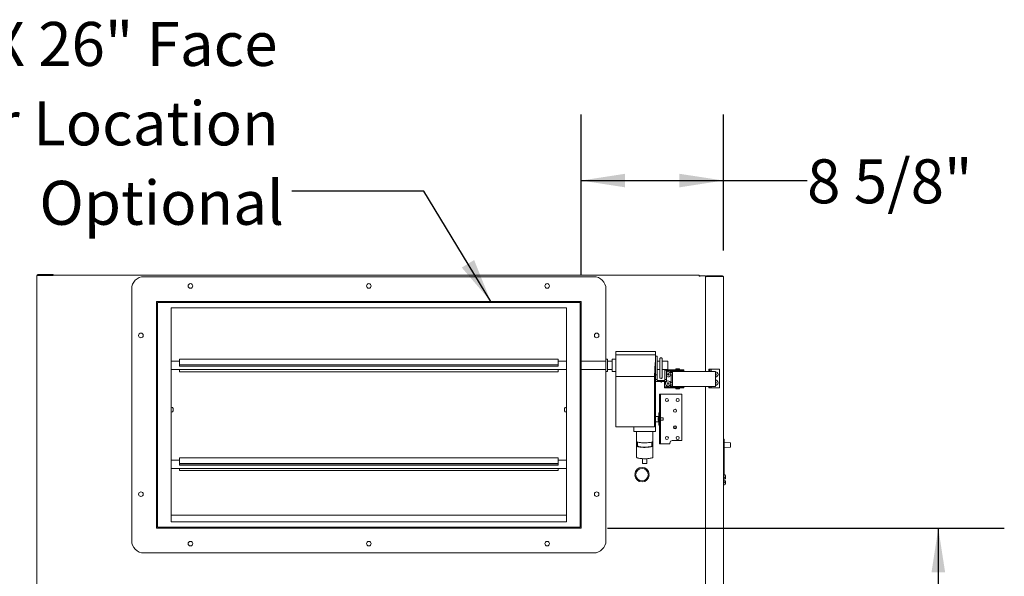
# Model space of a CAD drawing. Units: inches. Extents: x 0.3 to 10.6, y 0.4 to 8.2.
# Drawn here: x 1.5 to 3.4, y 3.3 to 4.4 of the extents above; entities that cross this region are included whole.
import ezdxf

# ---------------------------------------------------------------- set-up
doc = ezdxf.new("R2010")
doc.units = ezdxf.units.IN
doc.header["$MEASUREMENT"] = 0
doc.linetypes.add('SLD-Solid', pattern=[0])
doc.layers.add('TEXT', color=7, linetype='SLD-Solid')
doc.styles.add('SLDTEXTSTYLE0', font='GOTHIC.TTF', dxfattribs={"width": 0.913})
doc.styles.get("Standard").update_dxf_attribs({"font": 'GOTHIC.TTF'})
doc.dimstyles.new('SLDDIMSTYLE0', dxfattribs={"dimtxt": 0.18, "dimasz": 0.083333, "dimexe": 0, "dimexo": 0.0625, "dimgap": 0, "dimtad": 0, "dimtih": 1, "dimtoh": 1, "dimdec": 0, "dimrnd": 1e-09, "dimzin": 0, "dimdsep": 46, "dimlunit": 5, "dimtxsty": 'Standard', "dimsah": 1, "dimcen": 0.09, "dimadec": 0, "dimazin": 0, "dimtfac": 0.083333, "dimtdec": 0, "dimtofl": 0, "dimtmove": 0, "dimatfit": 3, "dimfxl": 1, "dimfrac": 2, "dimtolj": 1, "dimtzin": 0, "dimarcsym": 0})
doc.dimstyles.new('SLDDIMSTYLE2', dxfattribs={"dimtxt": 0.083333, "dimasz": 0.083333, "dimexe": 0, "dimexo": 0.0625, "dimgap": 0.020833, "dimtad": 0, "dimdec": 6, "dimlfac": 32, "dimrnd": 1e-09, "dimzin": 12, "dimdsep": 46, "dimlunit": 5, "dimtxsty": 'SLDTEXTSTYLE0', "dimsah": 1, "dimcen": 0.09, "dimadec": 0, "dimazin": 3, "dimtfac": 1, "dimtdec": 3, "dimtofl": 0, "dimtmove": 0, "dimatfit": 3, "dimfxl": 1, "dimfrac": 2, "dimtolj": 1, "dimtzin": 12, "dimarcsym": 0})
doc.dimstyles.new('SLDDIMSTYLE4', dxfattribs={"dimtxt": 0.083333, "dimasz": 0.083333, "dimexe": 0, "dimexo": 0.0625, "dimgap": 0.020833, "dimtad": 0, "dimlfac": 32, "dimrnd": 1e-09, "dimzin": 12, "dimdsep": 46, "dimlunit": 5, "dimtxsty": 'SLDTEXTSTYLE0', "dimsah": 1, "dimcen": 0.09, "dimadec": 0, "dimazin": 3, "dimtfac": 1, "dimtdec": 3, "dimtofl": 0, "dimtmove": 0, "dimatfit": 3, "dimfxl": 1, "dimfrac": 2, "dimtolj": 1, "dimtzin": 12, "dimarcsym": 0})

# ---------------------------------------------------------------- blocks, each defined once
blk = doc.blocks.new('_D_21')
at = {"layer": 'TEXT'}
for p, q in [((2.5728, 3.9142), (2.5728, 4.2183)), ((2.8423, 3.9609), (2.8423, 4.2183)), ((2.5728, 4.0933), (2.8423, 4.0933)), ((2.8423, 4.0933), (3.0008, 4.0933))]:
    blk.add_line(p, q, dxfattribs=at)
for points in [[(2.5728, 4.0933), (2.6561, 4.0804), (2.6561, 4.1061)], [(2.8423, 4.0933), (2.759, 4.1061), (2.759, 4.0804)]]:
    blk.add_solid(points, dxfattribs=at)
at = {"layer": 'TEXT', "insert": (3.0008, 4.1335), "char_height": 0.08333, "attachment_point": 1, "rotation": 359.9997, "style": 'SLDTEXTSTYLE0'}
blk.add_mtext('8 5/8"', dxfattribs=at)
blk = doc.blocks.new('_D_22')
at = {"layer": 'TEXT'}
for p, q in [((2.6228, 3.4346), (3.3743, 3.4346)), ((3.2493, 3.4346), (3.2494, 2.9759)), ((3.2494, 2.279), (3.2494, 2.8184)), ((2.7628, 2.279), (3.3744, 2.279))]:
    blk.add_line(p, q, dxfattribs=at)
for points in [[(3.2493, 3.4346), (3.2365, 3.3512), (3.2622, 3.3512)], [(3.2494, 2.279), (3.2622, 2.3624), (3.2365, 2.3624)]]:
    blk.add_solid(points, dxfattribs=at)
at = {"layer": 'TEXT', "insert": (3.2091, 2.8184), "char_height": 0.08333, "attachment_point": 1, "rotation": 90.0003, "style": 'SLDTEXTSTYLE0'}
blk.add_mtext('37"', dxfattribs=at)
blk = doc.blocks.new('_D_23')
at = {"layer": 'TEXT'}
for p, q in [((1.4944, 3.914), (1.2306, 3.914)), ((1.3556, 3.914), (1.3556, 3.4376)), ((1.3557, 2.3027), (1.3556, 2.7653)), ((1.4944, 2.3027), (1.2307, 2.3027))]:
    blk.add_line(p, q, dxfattribs=at)
for points in [[(1.3556, 3.914), (1.3428, 3.8307), (1.3685, 3.8307)], [(1.3557, 2.3027), (1.3685, 2.386), (1.3428, 2.386)]]:
    blk.add_solid(points, dxfattribs=at)
at = {"layer": 'TEXT', "char_height": 0.08333, "attachment_point": 1, "rotation": 90.0003, "style": 'SLDTEXTSTYLE0'}
for s, insert in [(' Case', (1.3154, 3.1254)), ('51 5/8"', (1.3154, 2.7653))]:
    blk.add_mtext(s, dxfattribs=dict(at, insert=insert))
blk = doc.blocks.new('_D_24')
at = {"layer": 'TEXT'}
for p, q in [((1.4944, 3.914), (1.0217, 3.914)), ((1.1467, 3.914), (1.1468, 3.489)), ((1.1468, 2.279), (1.1468, 2.7139)), ((1.5322, 2.279), (1.0218, 2.279))]:
    blk.add_line(p, q, dxfattribs=at)
for points in [[(1.1467, 3.914), (1.1339, 3.8307), (1.1596, 3.8307)], [(1.1468, 2.279), (1.1596, 2.3623), (1.1339, 2.3623)]]:
    blk.add_solid(points, dxfattribs=at)
at = {"layer": 'TEXT', "char_height": 0.08333, "attachment_point": 1, "rotation": 90.0003, "style": 'SLDTEXTSTYLE0'}
for s, insert in [(' Overall', (1.1065, 3.074)), ('52 3/8"', (1.1065, 2.7139))]:
    blk.add_mtext(s, dxfattribs=dict(at, insert=insert))
blk = doc.blocks.new('SW_NOTE_14')
at = {"layer": 'TEXT', "color": 0, "attachment_point": 3, "style": 'SLDTEXTSTYLE0'}
for s, insert, char_height in [('14" X 26" Face', (-0.0273, 0.3205), 0.083333), ('Damper Location', (-0.0252, 0.17), 0.083333), ('Optional', (-0.015, 0.0195), 0.08333)]:
    blk.add_mtext(s, dxfattribs=dict(at, insert=insert, char_height=char_height))

msp = doc.modelspace()

# ---------------------------------------------------------------- linework, layer by layer
at = {"color": 7, "linetype": 'SLD-Solid', "lineweight": 15}
for p, q in [((1.54140796, 3.91360846), (1.54140796, 2.30307718)), ((1.54140796, 3.91360846), (1.54328296, 3.91360846)), ((1.54328296, 3.91548343), (1.57265796, 3.91548343)), ((1.54328296, 3.91423348), (1.57265796, 3.91423348)), ((1.57265796, 3.91360846), (1.54328296, 3.91360846)), ((2.79652456, 3.91405264), (1.54441522, 3.91404589)), ((1.54441522, 3.91360846), (1.54441522, 3.91404589)), ((1.54441633, 3.91404604), (1.55815796, 3.91404597)), ((1.54441633, 3.91404604), (1.54441633, 3.91404589)), ((1.57265796, 3.91548343), (1.57265796, 3.91423348)), ((1.74468868, 3.91110944), (2.59625119, 3.91111406)), ((2.79652456, 3.91405264), (2.79652456, 3.91217767)), ((2.79652456, 3.91403922), (2.79652573, 3.91403922)), ((2.80816638, 3.91278919), (2.79652456, 3.91278927)), ((2.79652456, 3.91217767), (2.79802465, 3.91217767)), ((2.79652573, 3.91403922), (2.79652573, 3.91278927)), ((2.80816609, 3.88153921), (2.80816638, 3.91278919)), ((2.80828738, 3.91091415), (2.80816638, 3.91091415)), ((2.81004135, 3.91278919), (2.84046318, 3.91278905)), ((2.81004135, 3.91153917), (2.84046318, 3.91153902)), ((2.84046318, 3.91131807), (2.81004135, 3.91131822)), ((2.84232949, 2.30528903), (2.84233815, 3.91091401)), ((1.72125387, 3.41110934), (1.7212513, 3.88767179)), ((2.61968877, 3.8876767), (2.6196895, 3.75470797)), ((2.80816609, 3.88153921), (2.80816536, 3.73147176)), ((2.57281391, 3.86423891), (1.76812644, 3.86423458)), ((1.76812644, 3.86423458), (1.76812875, 3.43454709)), ((2.57093894, 3.86236394), (1.77000144, 3.86235962)), ((1.77000144, 3.86235962), (1.77000375, 3.4364221)), ((2.57094122, 3.43642642), (2.57093894, 3.86236394)), ((2.57281625, 3.43455142), (2.57281391, 3.86423891)), ((2.54484526, 3.851895), (1.79609524, 3.85189096)), ((1.79609524, 3.85189096), (1.79609743, 3.44689097)), ((2.54484746, 3.44689504), (2.54484526, 3.851895)), ((2.71343944, 3.7694904), (2.63843944, 3.76949004)), ((2.63843944, 3.76949004), (2.63843944, 3.76296726)), ((1.81187704, 3.75079729), (1.79609579, 3.75079722)), ((2.52906455, 3.75495253), (1.81187702, 3.75494864)), ((1.81187702, 3.75403338), (1.81187702, 3.75494864)), ((1.81187702, 3.75403338), (1.81187707, 3.74408964)), ((2.52906455, 3.75495253), (2.52906455, 3.75403727)), ((2.52906455, 3.75403727), (2.52906455, 3.74409353)), ((2.54484578, 3.75080125), (2.52906455, 3.75080118)), ((2.61968957, 3.75080169), (2.57281457, 3.7508014)), ((2.62262705, 3.75470797), (2.6196895, 3.75470797)), ((2.63156452, 3.75080176), (2.62262705, 3.75080169)), ((2.63843952, 3.75470804), (2.63156452, 3.75470797)), ((2.63843944, 3.76296726), (2.71343951, 3.76296762)), ((2.63843944, 3.76296726), (2.63843952, 3.75503048)), ((2.71343951, 3.76296762), (2.71343951, 3.75503085)), ((2.7165645, 3.76056782), (2.71343951, 3.76056782)), ((2.71343951, 3.75089688), (2.71343951, 3.75503085)), ((2.71343951, 3.75089688), (2.7134401, 3.65046774)), ((2.7217208, 3.7508022), (2.71656457, 3.7508022)), ((2.7217208, 3.75516197), (2.7217208, 3.75168586)), ((2.7217208, 3.75168586), (2.72172087, 3.73345269)), ((2.72640829, 3.75168593), (2.72640829, 3.75516197)), ((2.72640836, 3.73345276), (2.72640829, 3.75168593)), ((2.73688391, 3.75080235), (2.72640829, 3.75080228)), ((1.79609587, 3.73517226), (2.54484585, 3.7351763)), ((1.81187707, 3.74408964), (2.52906455, 3.74409353)), ((1.81187707, 3.74408964), (1.81187709, 3.74187999)), ((1.81187709, 3.74187999), (2.52906455, 3.74188387)), ((1.81187709, 3.74142232), (1.81187709, 3.74187999)), ((1.81187709, 3.74142232), (2.52906463, 3.74142621)), ((1.81187715, 3.73193625), (1.81187713, 3.73517234)), ((1.81187715, 3.73102099), (1.81187715, 3.73193625)), ((1.81187715, 3.73102099), (2.52906463, 3.73102487)), ((2.52906455, 3.74409353), (2.52906455, 3.74188387)), ((2.52906463, 3.74142621), (2.52906455, 3.74188387)), ((2.52906463, 3.73194014), (2.52906463, 3.73517622)), ((2.52906463, 3.73194014), (2.52906463, 3.73102487)), ((2.57281464, 3.73517644), (2.61968965, 3.73517666)), ((2.61968965, 3.73127046), (2.62262713, 3.73127046)), ((2.61968965, 3.73127046), (2.61969141, 3.41111418)), ((2.62262713, 3.73517666), (2.6315646, 3.73517674)), ((2.63156467, 3.73127046), (2.63843966, 3.73127054)), ((2.63843959, 3.74823821), (2.63843966, 3.72193201)), ((2.7131574, 3.74823857), (2.71159755, 3.72193241)), ((2.71656465, 3.73517718), (2.72172087, 3.73517725)), ((2.72172087, 3.73345269), (2.72172095, 3.72039973)), ((2.72640836, 3.73517725), (2.73688398, 3.73517732)), ((2.72640843, 3.72039973), (2.72640836, 3.73345276)), ((2.73156466, 3.73517725), (2.73156466, 3.73426514)), ((2.73468965, 3.73426514), (2.73156466, 3.73426514)), ((2.73156466, 3.73426514), (2.73156473, 3.71621237)), ((2.73468965, 3.73517732), (2.73468965, 3.73426514)), ((2.74834526, 3.73444019), (2.73468965, 3.73444011)), ((2.73468972, 3.71621241), (2.73468965, 3.73426514)), ((2.74834526, 3.73244019), (2.73468965, 3.73244012)), ((2.74208919, 3.73147139), (2.74208919, 3.7294714)), ((2.74208919, 3.73147139), (2.74581529, 3.73147139)), ((2.74355548, 3.73178394), (2.74355548, 3.73147139)), ((2.74355548, 3.73178394), (2.74815401, 3.73178394)), ((2.74581529, 3.73147139), (2.8270341, 3.73147183)), ((2.74815401, 3.73178394), (2.74836799, 3.73178394)), ((2.74836799, 3.73147147), (2.74836799, 3.73178394)), ((2.75227559, 3.73590896), (2.75227559, 3.73490893)), ((2.75369743, 3.73244019), (2.75369743, 3.73147147)), ((2.75788494, 3.73147147), (2.75788494, 3.73244026)), ((2.75880856, 3.73637778), (2.75883804, 3.73637778)), ((2.75930678, 3.734909), (2.75930678, 3.73590896)), ((2.76750997, 3.73444026), (2.76750997, 3.73244026)), ((2.76750997, 3.73190904), (2.76750997, 3.73244026)), ((2.76750997, 3.73147154), (2.76750997, 3.73190904)), ((2.81471219, 3.7357579), (2.81471219, 3.73147183)), ((2.81471219, 3.7357579), (2.81508354, 3.7357579)), ((2.81508354, 3.7357579), (2.81667618, 3.7357579)), ((2.81667618, 3.7357579), (2.81667618, 3.73147183)), ((2.81667618, 3.7357579), (2.81923783, 3.7357579)), ((2.81923783, 3.7357579), (2.81923783, 3.73147183)), ((2.83499346, 3.73575782), (2.81923783, 3.7357579)), ((2.82704011, 3.73147183), (2.8270341, 3.73147183)), ((2.82704011, 3.73147183), (2.82704084, 3.73147183)), ((2.82704084, 3.72947184), (2.82704084, 3.73147183)), ((2.83499331, 3.7004453), (2.83499346, 3.73575782)), ((2.63843966, 3.72193201), (2.71159755, 3.72193241)), ((2.63843966, 3.72193201), (2.63844018, 3.62646397)), ((2.71159755, 3.72193241), (2.71159806, 3.62646437)), ((2.71343966, 3.72541156), (2.71656465, 3.72541156)), ((2.71343973, 3.71621226), (2.71656472, 3.7162123)), ((2.73468972, 3.71269879), (2.71343973, 3.71269868)), ((2.71656472, 3.7162123), (2.71656465, 3.72541156)), ((2.71656472, 3.7162123), (2.71656472, 3.71445551)), ((2.71656472, 3.71445551), (2.73156473, 3.71445558)), ((2.7216199, 3.71269872), (2.72406473, 3.71153137)), ((2.72406473, 3.71153137), (2.72650963, 3.71269875)), ((2.72406473, 3.71269875), (2.72406473, 3.71153137)), ((2.73032256, 3.71269879), (2.73032263, 3.70290883)), ((2.73156473, 3.71621237), (2.73468972, 3.71621241)), ((2.73156473, 3.71445558), (2.73156473, 3.71621237)), ((2.73468972, 3.71621241), (2.73468972, 3.71269879)), ((2.74120935, 3.72881514), (2.74120942, 3.72490887)), ((2.74217294, 3.72881514), (2.74120935, 3.72881514)), ((2.74217294, 3.72490894), (2.74120942, 3.72490887)), ((2.74208919, 3.7294714), (2.74581529, 3.7294714)), ((2.74217294, 3.72881514), (2.74564032, 3.72881514)), ((2.74564032, 3.72490894), (2.74217294, 3.72490894)), ((2.74355548, 3.7294714), (2.74355548, 3.72881514)), ((2.74355555, 3.72490894), (2.74355562, 3.70990893)), ((2.74574511, 3.72881514), (2.74564032, 3.72881514)), ((2.74574511, 3.72490894), (2.74564032, 3.72490894)), ((2.74574526, 3.70587766), (2.74574511, 3.72894018)), ((2.82696385, 3.72894062), (2.82696399, 3.7058781)), ((2.82701929, 3.72894062), (2.82701943, 3.7058781)), ((2.82704011, 3.72947184), (2.8270341, 3.72947184)), ((2.82704084, 3.72947184), (2.82704011, 3.72947184)), ((2.73032263, 3.70290883), (2.73032263, 3.70237761)), ((2.73032263, 3.70237761), (2.73032263, 3.70037758)), ((2.73032263, 3.70237761), (2.73174689, 3.70237761)), ((2.73174689, 3.70237761), (2.74834548, 3.70237768)), ((2.73174689, 3.70037761), (2.74834548, 3.70037769)), ((2.7412095, 3.70600266), (2.7412095, 3.70990889)), ((2.7412095, 3.70990889), (2.74217301, 3.70990889)), ((2.7412095, 3.70600266), (2.74217309, 3.70600266)), ((2.74182813, 3.71065212), (2.74206815, 3.70990889)), ((2.74208934, 3.7053464), (2.74208934, 3.70334641)), ((2.74355562, 3.70600266), (2.74355562, 3.7053464)), ((2.74355562, 3.70334641), (2.74355562, 3.7030339)), ((2.74564039, 3.70990893), (2.74574518, 3.70990893)), ((2.74564047, 3.70600269), (2.74574526, 3.70600269)), ((2.82703424, 3.70334688), (2.74581544, 3.70334644)), ((2.74815416, 3.70303394), (2.74836814, 3.70303394)), ((2.74836814, 3.70303394), (2.74836814, 3.70334644)), ((2.75227574, 3.69990895), (2.75227574, 3.69890895)), ((2.75369758, 3.70334648), (2.75369765, 3.70237772)), ((2.75788508, 3.70237776), (2.75788508, 3.70334648)), ((2.759307, 3.69890898), (2.759307, 3.69990898)), ((2.76751012, 3.70290905), (2.76751012, 3.70334655)), ((2.76751012, 3.70237779), (2.76751012, 3.70290905)), ((2.76751012, 3.70237779), (2.76751012, 3.7003778)), ((2.80816521, 3.70334677), (2.80816286, 3.27869332)), ((2.81471204, 3.70334681), (2.81471204, 3.70044541)), ((2.81508325, 3.70044541), (2.81471204, 3.70044541)), ((2.81667588, 3.70044541), (2.81508325, 3.70044541)), ((2.81667603, 3.70334681), (2.81667588, 3.70044541)), ((2.81667588, 3.70044541), (2.81923753, 3.70044537)), ((2.81923753, 3.70334681), (2.81923753, 3.70044537)), ((2.81923753, 3.70044537), (2.83499331, 3.7004453)), ((2.82703424, 3.70534688), (2.82704026, 3.70534688)), ((2.82703424, 3.70334688), (2.82704026, 3.70334688)), ((2.82704026, 3.70534688), (2.82704099, 3.70534688)), ((2.82704099, 3.70334688), (2.82704026, 3.70334688)), ((2.82704099, 3.70334688), (2.82704099, 3.70534688)), ((2.72120549, 3.68830225), (2.72320549, 3.68830225)), ((2.72120564, 3.65953472), (2.72120549, 3.68830225)), ((2.72320549, 3.68830225), (2.72320564, 3.65953472)), ((2.72420553, 3.68830225), (2.72320549, 3.68830225)), ((2.72420553, 3.68830225), (2.76354928, 3.68830247)), ((2.76354928, 3.68830247), (2.76354972, 3.60067238)), ((1.79650251, 3.66407847), (1.79609625, 3.66407847)), ((1.79968359, 3.66099088), (1.79958088, 3.66164101)), ((1.7995809, 3.65976601), (1.79968359, 3.65976601)), ((1.79968359, 3.65851598), (1.7995809, 3.65851598)), ((1.79958092, 3.65664098), (1.7996836, 3.65729111)), ((2.54136168, 3.66164501), (2.54125894, 3.66099488)), ((2.54125901, 3.65977001), (2.54136168, 3.65977001)), ((2.54136168, 3.65852002), (2.54125901, 3.65852002)), ((2.54125901, 3.65729514), (2.54136168, 3.65664502)), ((2.54484629, 3.66408254), (2.54444003, 3.66408254)), ((2.71359622, 3.66574217), (2.71344002, 3.66574217)), ((2.71344002, 3.65953875), (2.7135963, 3.65953879)), ((2.7135963, 3.65637856), (2.71344002, 3.65637853)), ((2.7135963, 3.65953879), (2.71359622, 3.66574217)), ((2.7135963, 3.65953879), (2.7135963, 3.65637856)), ((2.71359637, 3.65017515), (2.7135963, 3.65637856)), ((1.79609631, 3.65420348), (1.79650257, 3.65420348)), ((2.54444003, 3.65420752), (2.54484629, 3.65420752)), ((2.71302144, 3.65017515), (2.7134401, 3.65046774)), ((2.71302152, 3.62745927), (2.71302144, 3.65017515)), ((2.71302144, 3.65017515), (2.71359637, 3.65017515)), ((2.71359637, 3.65017515), (2.71359652, 3.61763617)), ((2.7201432, 3.64647409), (2.71359637, 3.64647406)), ((2.71920572, 3.64627096), (2.71877225, 3.6429116)), ((2.71877232, 3.63994438), (2.71877232, 3.63994284)), ((2.71877232, 3.63994284), (2.71920579, 3.63658348)), ((2.7201432, 3.64627096), (2.71920572, 3.64627096)), ((2.7201432, 3.65314599), (2.72120571, 3.65314599)), ((2.72014335, 3.62970849), (2.7201432, 3.65314599)), ((2.72120579, 3.63539381), (2.72120571, 3.64746063)), ((2.72320578, 3.63539385), (2.72320571, 3.64746067)), ((2.72795575, 3.64386478), (2.72320571, 3.64386474)), ((2.72320578, 3.63898974), (2.72795575, 3.63898978)), ((2.72795575, 3.64386478), (2.72795575, 3.63899231)), ((2.72795575, 3.63899231), (2.72795575, 3.63898978)), ((2.71159806, 3.62646437), (2.63844018, 3.62646397)), ((2.67265895, 3.62646415), (2.67265902, 3.61763595)), ((2.71302152, 3.62745927), (2.71159806, 3.62646437)), ((2.71359644, 3.63638032), (2.72014327, 3.63638035)), ((2.71920579, 3.63658851), (2.71920579, 3.63658348)), ((2.71920579, 3.63658348), (2.72014327, 3.63658348)), ((2.72014335, 3.62970849), (2.72120579, 3.62970849)), ((2.72120601, 3.59455224), (2.72120586, 3.62331976)), ((2.72320586, 3.62331976), (2.723206, 3.59455224)), ((2.71359652, 3.61763617), (2.67265902, 3.61763595)), ((2.67750278, 3.61763598), (2.67750285, 3.59924969)), ((2.70875283, 3.59924988), (2.70875276, 3.61763617)), ((2.76354972, 3.60067238), (2.74542472, 3.60067227)), ((2.84374276, 3.60352729), (2.84280528, 3.60352729)), ((2.84280528, 3.60196479), (2.84280528, 3.60352729)), ((2.84280528, 3.59869655), (2.84280528, 3.60196479)), ((2.84374276, 3.60196479), (2.84374276, 3.60352729)), ((2.84374276, 3.59869655), (2.84374276, 3.60196479)), ((2.67750285, 3.59924969), (2.67750293, 3.5906545)), ((2.67750293, 3.5906545), (2.677503, 3.56916651)), ((2.67969036, 3.59775654), (2.67969043, 3.59065454)), ((2.7065654, 3.59065465), (2.7065654, 3.59775668)), ((2.7087529, 3.59065469), (2.70875283, 3.59924988)), ((2.70875305, 3.56916669), (2.7087529, 3.59065469)), ((2.723206, 3.59455224), (2.72120601, 3.59455224)), ((2.723206, 3.59455224), (2.72420604, 3.59455224)), ((2.74073724, 3.59455235), (2.72420604, 3.59455224)), ((2.74073724, 3.59598475), (2.74073724, 3.59455235)), ((2.84280484, 3.53422307), (2.84280513, 3.58636485)), ((2.84280513, 3.58636485), (2.84374261, 3.58636485)), ((2.84374276, 3.59869655), (2.84280528, 3.59869655)), ((2.84374247, 3.53420418), (2.84374261, 3.58636485)), ((2.85535833, 3.59661325), (2.84374276, 3.59742555)), ((2.84374276, 3.58712901), (2.85535818, 3.58794117)), ((1.81187805, 3.56360981), (1.7960968, 3.56360974)), ((2.52906551, 3.56776502), (1.81187803, 3.56776117)), ((1.81187803, 3.56684587), (1.81187803, 3.56776117)), ((1.81187803, 3.56684587), (1.81187808, 3.55690216)), ((2.52906551, 3.56776502), (2.52906551, 3.56684975)), ((2.52906551, 3.56684975), (2.52906558, 3.55690605)), ((2.5448468, 3.56361377), (2.52906558, 3.5636137)), ((2.68922182, 3.56633338), (2.68922182, 3.55765518)), ((2.6970343, 3.55765522), (2.6970343, 3.56633342)), ((1.79609689, 3.54798471), (2.54484688, 3.54798878)), ((1.81187808, 3.55690216), (2.52906558, 3.55690605)), ((1.81187808, 3.55690216), (1.8118781, 3.55469247)), ((1.8118781, 3.55469247), (2.52906558, 3.55469632)), ((1.8118781, 3.55423481), (1.8118781, 3.55469247)), ((1.8118781, 3.55423481), (2.52906558, 3.55423869)), ((1.81187816, 3.54474877), (1.81187814, 3.54798482)), ((1.81187816, 3.54383347), (1.81187816, 3.54474877)), ((2.52906558, 3.55690605), (2.52906558, 3.55469632)), ((2.52906558, 3.55423869), (2.52906558, 3.55469632)), ((2.52906565, 3.54475266), (2.52906565, 3.54798871)), ((2.52906565, 3.54475266), (2.52906565, 3.54383736)), ((1.81187816, 3.54383347), (2.52906565, 3.54383736)), ((2.67433988, 3.53705198), (2.67621997, 3.53705198)), ((2.67621997, 3.53517698), (2.67433988, 3.53517698)), ((2.69989581, 3.53705212), (2.70177591, 3.53705212)), ((2.70177591, 3.53517712), (2.69989581, 3.53517712)), ((2.84374247, 3.53420418), (2.84280484, 3.53422307)), ((2.84280484, 3.53114424), (2.84280484, 3.53422307)), ((2.84280484, 3.53114424), (2.84439468, 3.53112822)), ((2.84280484, 3.52821431), (2.84280484, 3.53114424)), ((2.84280484, 3.52821431), (2.84439468, 3.52824203)), ((2.84280484, 3.52821431), (2.84280484, 3.52430804)), ((2.84374247, 3.53600838), (2.84439468, 3.53599522)), ((2.84592997, 3.53419128), (2.84592983, 3.53022623)), ((2.84592983, 3.53022623), (2.84592983, 3.52826883)), ((2.84233609, 3.5186295), (2.84280484, 3.51860493)), ((2.84439468, 3.52428028), (2.84280484, 3.52430804)), ((2.84280484, 3.52137811), (2.84280484, 3.52430804)), ((2.84280484, 3.52137811), (2.84439454, 3.52139413)), ((2.84280484, 3.51649505), (2.84280484, 3.52137811)), ((2.84280484, 3.51649505), (2.84439454, 3.51652709)), ((2.84592983, 3.52425348), (2.84592983, 3.52229609)), ((2.84592983, 3.52229609), (2.84592983, 3.51833104)), ((1.79609737, 3.45909558), (2.13837671, 3.45909558)), ((1.79609737, 3.45901598), (2.54484739, 3.45902001)), ((2.18525172, 3.45909558), (2.54484739, 3.45909558)), ((1.76812875, 3.43454709), (2.57281625, 3.43455142)), ((1.77000375, 3.4364221), (2.57094122, 3.43642642)), ((1.79609743, 3.44689097), (2.54484746, 3.44689504)), ((2.59625398, 3.38767656), (1.7446915, 3.38767196))]:
    msp.add_line(p, q, dxfattribs=at)
at = {"color": 7, "linetype": 'SLD-Solid', "lineweight": 15, "flags": 128}
for points in [[(2.71343951, 3.76296762), (2.71343944, 3.76395651), (2.71343944, 3.76489597), (2.71343944, 3.76578601), (2.71343944, 3.76662647), (2.71343944, 3.76741722), (2.71343944, 3.76815824), (2.71343944, 3.76884933), (2.71343944, 3.7694904)], [(2.6196895, 3.75470797), (2.6196895, 3.75448276), (2.6196895, 3.75381588), (2.6196895, 3.75273298), (2.61968957, 3.75127557), (2.61968957, 3.74949975), (2.61968957, 3.74747379), (2.61968957, 3.74527543), (2.61968957, 3.74298921), (2.61968957, 3.740703), (2.61968957, 3.73850464), (2.61968965, 3.73647861), (2.61968965, 3.73470279), (2.61968965, 3.73324538), (2.61968965, 3.73216248), (2.61968965, 3.73149559), (2.61968965, 3.73127046)], [(2.62262705, 3.75470797), (2.62262705, 3.75448276), (2.62262705, 3.75381588), (2.62262705, 3.75273298), (2.62262705, 3.75127564), (2.62262705, 3.74949982), (2.62262705, 3.74747379), (2.62262705, 3.74527543), (2.62262705, 3.74298921), (2.62262713, 3.740703), (2.62262713, 3.73850464), (2.62262713, 3.73647861), (2.62262713, 3.73470279), (2.62262713, 3.73324538), (2.62262713, 3.73216248), (2.62262713, 3.73149559), (2.62262713, 3.73127046), (2.62262713, 3.73127046)], [(2.63156452, 3.75470797), (2.63156452, 3.75450065), (2.63156452, 3.75385137), (2.63156452, 3.7527846), (2.63156452, 3.75134142), (2.63156452, 3.74957726), (2.63156452, 3.74755988), (2.6315646, 3.74536695), (2.6315646, 3.74308257), (2.6315646, 3.74079467), (2.6315646, 3.73859103), (2.6315646, 3.73655649), (2.6315646, 3.73476908), (2.63156467, 3.73329759), (2.63156467, 3.73219856), (2.63156467, 3.73151422), (2.63156467, 3.7312709), (2.63156467, 3.73127046)], [(2.63843952, 3.75503048), (2.63843952, 3.75450901), (2.63843952, 3.75386538), (2.63843952, 3.75311144), (2.63843952, 3.75226145), (2.63843952, 3.75133115), (2.63843952, 3.75033801), (2.63843952, 3.74930057), (2.63843959, 3.74823821)], [(2.71656465, 3.72541156), (2.71656465, 3.72542344), (2.71656465, 3.72574325), (2.71656465, 3.7264919), (2.71656465, 3.72765085), (2.71656465, 3.72919127), (2.71656465, 3.73107481), (2.71656465, 3.73325469), (2.71656465, 3.73567665), (2.71656457, 3.73828046), (2.71656457, 3.74100139), (2.71656457, 3.74377175), (2.71656457, 3.74652267), (2.71656457, 3.74918566), (2.7165645, 3.75169466), (2.7165645, 3.75398718), (2.7165645, 3.75600617), (2.7165645, 3.75770147), (2.7165645, 3.75903099), (2.7165645, 3.75996151), (2.7165645, 3.76046999), (2.7165645, 3.76056782)], [(2.73688391, 3.75080235), (2.73688391, 3.75074537), (2.73688391, 3.7502946), (2.73688391, 3.74941937), (2.73688398, 3.74817045), (2.73688398, 3.74662049), (2.73688398, 3.74485949), (2.73688398, 3.7429898), (2.73688398, 3.74112019), (2.73688398, 3.73935918), (2.73688398, 3.73780915), (2.73688398, 3.73656023), (2.73688398, 3.73568501), (2.73688398, 3.7352343), (2.73688398, 3.73517732)], [(2.76750997, 3.73444026), (2.76726365, 3.73444026), (2.76653502, 3.73444026), (2.7653548, 3.73444026), (2.76377258, 3.73444026), (2.76185479, 3.73444026), (2.7596821, 3.73444026), (2.75734587, 3.73444026), (2.7549443, 3.73444026), (2.7525783, 3.73444019), (2.75034738, 3.73444019), (2.74834526, 3.73444019)], [(2.76750997, 3.73244026), (2.76726365, 3.73244026), (2.76653509, 3.73244026), (2.7653548, 3.73244026), (2.76377258, 3.73244026), (2.76185479, 3.73244026), (2.7596821, 3.73244026), (2.75734587, 3.73244026), (2.7549443, 3.73244019), (2.7525783, 3.73244019), (2.75034738, 3.73244019), (2.74834526, 3.73244019)], [(2.75274433, 3.7363777), (2.75284164, 3.7363777), (2.75335856, 3.7363777), (2.75424581, 3.7363777), (2.75536831, 3.7363777), (2.7565552, 3.7363777), (2.75762578, 3.7363777), (2.75841704, 3.73637778), (2.75880856, 3.73637778)], [(2.72640843, 3.72039973), (2.72623002, 3.71965797), (2.72572197, 3.71902914), (2.72496166, 3.71860895), (2.72406473, 3.7184614), (2.7231678, 3.71860895), (2.72240741, 3.71902911), (2.72189937, 3.71965797), (2.72172095, 3.72039973), (2.72172095, 3.72039973)], [(2.73032263, 3.70037758), (2.73034639, 3.70037758), (2.7304173, 3.70037758), (2.73053449, 3.70037758), (2.73069662, 3.70037758), (2.73090166, 3.70037761), (2.73114711, 3.70037761), (2.73143002, 3.70037761), (2.73174689, 3.70037761)], [(2.74208934, 3.7053464), (2.74230479, 3.7053464), (2.74303687, 3.7053464), (2.74423585, 3.7053464), (2.74581544, 3.70534644)], [(2.74208934, 3.70334641), (2.74230479, 3.70334641), (2.74303687, 3.70334641), (2.74423585, 3.70334641), (2.74581544, 3.70334644)], [(2.74217301, 3.70990889), (2.74230362, 3.70990889), (2.7425484, 3.70990889), (2.74289812, 3.70990889), (2.74333922, 3.70990893), (2.74385475, 3.70990893), (2.74442498, 3.70990893), (2.74502792, 3.70990893), (2.74564039, 3.70990893)], [(2.74564047, 3.70600269), (2.74502792, 3.70600266), (2.74442498, 3.70600266), (2.74385482, 3.70600266), (2.74333922, 3.70600266), (2.74289812, 3.70600266), (2.74254847, 3.70600266), (2.74230362, 3.70600266), (2.74217309, 3.70600266)], [(2.74355562, 3.7030339), (2.74371028, 3.7030339), (2.74420645, 3.70303394), (2.74496991, 3.70303394), (2.74588437, 3.70303394), (2.74681063, 3.70303394), (2.74760768, 3.70303394), (2.74815416, 3.70303394)], [(2.74834548, 3.70237768), (2.75034753, 3.70237768), (2.75257845, 3.70237772), (2.75494445, 3.70237772), (2.75734602, 3.70237776), (2.75968224, 3.70237776), (2.76185494, 3.70237776), (2.76377273, 3.70237776), (2.76535495, 3.70237779), (2.76653524, 3.70237779), (2.7672638, 3.70237779), (2.76751012, 3.70237779)], [(2.74834548, 3.70037769), (2.75034753, 3.70037769), (2.75257845, 3.70037772), (2.75494445, 3.70037772), (2.75734602, 3.70037772), (2.75968232, 3.70037776), (2.76185494, 3.70037776), (2.76377273, 3.70037776), (2.76535502, 3.7003778), (2.76653524, 3.7003778), (2.7672638, 3.7003778), (2.76751012, 3.7003778)], [(2.75883826, 3.69844024), (2.75860631, 3.69844024), (2.75794588, 3.69844024), (2.75695735, 3.69844024), (2.75579137, 3.69844024), (2.75462538, 3.69844024), (2.75363693, 3.69844021), (2.75297643, 3.69844021), (2.75274448, 3.69844021), (2.75274448, 3.69844021)], [(2.72120571, 3.64746063), (2.72120571, 3.64949682), (2.72120571, 3.65147863), (2.72120571, 3.65335312), (2.72120571, 3.65507016), (2.72120564, 3.65658393), (2.72120564, 3.65785401), (2.72120564, 3.65884646), (2.72120564, 3.65953472)], [(2.72320564, 3.65953472), (2.72320564, 3.65884646), (2.72320564, 3.65785401), (2.72320571, 3.65658397), (2.72320571, 3.65507016), (2.72320571, 3.65335312), (2.72320571, 3.65147863), (2.72320571, 3.64949686), (2.72320571, 3.64746067)], [(2.71877225, 3.6429116), (2.71877225, 3.64282309), (2.71877225, 3.64252364), (2.71877232, 3.64205728), (2.71877232, 3.64149496), (2.71877232, 3.64092235), (2.71877232, 3.64042662), (2.71877232, 3.6400832), (2.71877232, 3.63994438)], [(2.71920572, 3.64627096), (2.71920572, 3.64609742), (2.71920572, 3.64547178), (2.71920572, 3.64445023), (2.71920572, 3.64313273), (2.71920579, 3.64164834), (2.71920579, 3.64014227), (2.71920579, 3.63876197), (2.71920579, 3.63764259), (2.71920579, 3.63689368), (2.71920579, 3.63658851)], [(2.72120586, 3.62331976), (2.72120586, 3.62400803), (2.72120586, 3.62500043), (2.72120586, 3.62627052), (2.72120586, 3.62778432), (2.72120579, 3.62950136), (2.72120579, 3.63137581), (2.72120579, 3.63335762), (2.72120579, 3.63539381)], [(2.72320578, 3.63539385), (2.72320578, 3.63335762), (2.72320578, 3.63137585), (2.72320586, 3.62950136), (2.72320586, 3.62778432), (2.72320586, 3.62627052), (2.72320586, 3.62500047), (2.72320586, 3.62400803), (2.72320586, 3.62331976)], [(2.67750285, 3.59924969), (2.67772762, 3.59875518), (2.67839538, 3.59827489), (2.67948701, 3.59782264), (2.68097104, 3.59741147), (2.68280486, 3.59705317), (2.68493554, 3.59675804), (2.68730198, 3.59653463), (2.68983598, 3.59638932), (2.69246473, 3.5963263), (2.69511255, 3.59634738), (2.69770324, 3.59645195), (2.7001623, 3.59663701), (2.70241903, 3.59689723), (2.70440847, 3.59722513), (2.70607334, 3.5976113), (2.70736582, 3.59804459), (2.70824867, 3.59851256), (2.70869659, 3.59900172), (2.70875283, 3.59924988)], [(2.67969043, 3.5921477), (2.67888994, 3.5918598), (2.67800709, 3.59139183), (2.67755917, 3.59090266), (2.67755917, 3.59040635), (2.67800709, 3.58991718), (2.67888994, 3.58944925), (2.68018242, 3.58901596), (2.68184736, 3.58862983), (2.6838368, 3.58830192), (2.68609346, 3.58804174), (2.68855259, 3.58785669), (2.69114328, 3.58775215), (2.6937911, 3.5877311), (2.69641977, 3.58779417), (2.69895378, 3.58793952), (2.70132022, 3.58816296), (2.70345097, 3.58845809), (2.70528472, 3.58881639), (2.70676875, 3.5892276), (2.70786037, 3.58967988), (2.70852814, 3.59016017), (2.7087529, 3.59065469), (2.7087529, 3.59065469)], [(2.67969043, 3.59065454), (2.67974448, 3.59042893), (2.68017465, 3.58998505), (2.68102112, 3.58956266), (2.68225678, 3.58917539), (2.68384179, 3.58883564), (2.68572526, 3.58855437), (2.68784662, 3.58834061), (2.69013782, 3.5882012), (2.69252509, 3.58814067), (2.69493171, 3.58816091), (2.69728033, 3.5882613), (2.69949556, 3.58843862), (2.70150604, 3.58868718), (2.70324732, 3.58899895), (2.7046633, 3.58936396), (2.70570858, 3.58977044), (2.70634943, 3.59020534), (2.7065654, 3.59065465), (2.7065654, 3.59065465)], [(2.7087529, 3.59065469), (2.70852814, 3.59114921), (2.70786037, 3.5916295), (2.70676875, 3.59208174), (2.7065654, 3.59214785)], [(2.84280513, 3.58636485), (2.84280513, 3.5873827), (2.84280513, 3.58873833), (2.84280528, 3.59033822), (2.84280528, 3.59207191), (2.84280528, 3.59381979), (2.84280528, 3.59546123), (2.84280528, 3.59688293), (2.84280528, 3.59798676), (2.84280528, 3.59869655)], [(2.84374261, 3.58636485), (2.84374276, 3.5873827), (2.84374276, 3.58873833), (2.84374276, 3.59033822), (2.84374276, 3.59207191), (2.84374276, 3.59381979), (2.84374276, 3.59546123), (2.84374276, 3.59688289), (2.84374276, 3.59798673), (2.84374276, 3.59869655)], [(2.85564902, 3.59630151), (2.85564902, 3.59608345), (2.85564902, 3.59545294), (2.85564902, 3.59447832), (2.85564902, 3.59326514), (2.85564902, 3.5919449), (2.85564902, 3.59066066), (2.85564902, 3.58955162), (2.85564887, 3.58873796), (2.85564887, 3.58830779), (2.85564887, 3.5882529)], [(2.677503, 3.56916651), (2.67755932, 3.56891839), (2.67800723, 3.56842919), (2.67889008, 3.56796125), (2.68018257, 3.56752797), (2.68184744, 3.56714184), (2.68383687, 3.56681397), (2.68609361, 3.56655375), (2.68855266, 3.56636873), (2.69114335, 3.56626416), (2.69379117, 3.56624311), (2.69641992, 3.56630618), (2.69895392, 3.56645152), (2.70132036, 3.56667496), (2.70345111, 3.56697009), (2.70528486, 3.56732843), (2.70676889, 3.56773961), (2.70786052, 3.56819188), (2.70852829, 3.56867217), (2.70875305, 3.56916669)], [(2.68922182, 3.55765518), (2.68945744, 3.55740497), (2.69013569, 3.55718493), (2.69117496, 3.55702166), (2.69244977, 3.55693476), (2.69380642, 3.55693476), (2.69508124, 3.55702166), (2.69612043, 3.55718497), (2.69679876, 3.55740501), (2.6970343, 3.55765522), (2.6970343, 3.55765522)], [(2.84233609, 3.53389285), (2.84244668, 3.53389864), (2.84254773, 3.53390396), (2.84263588, 3.53390858), (2.84270774, 3.53391232), (2.84276113, 3.53391514), (2.84279384, 3.53391683), (2.84280484, 3.53391742)], [(2.84592983, 3.52826883), (2.84590049, 3.52826832), (2.84581352, 3.52826682), (2.84567214, 3.52826433), (2.84548177, 3.52826103), (2.84524959, 3.52825696), (2.84498413, 3.52825234), (2.84469549, 3.52824728), (2.84439468, 3.52824203)], [(2.84439468, 3.52428028), (2.84469549, 3.52427504), (2.84498413, 3.52427001), (2.84524959, 3.52426536), (2.84548177, 3.52426132), (2.84567214, 3.52425799), (2.84581352, 3.52425553), (2.84590049, 3.52425399), (2.84592983, 3.52425348)]]:
    msp.add_lwpolyline(points, dxfattribs=at)
at = {"color": 7, "linetype": 'SLD-Solid', "lineweight": 15}
for centre, radius in [((1.83259502, 3.89351618), 0.00439062), ((2.17047002, 3.893518), 0.00439062), ((2.50834502, 3.89351983), 0.00439062), ((1.73884553, 3.79976567), 0.00439062), ((2.60209553, 3.79977034), 0.00439062), ((2.73735374, 3.72602107), 0.00148437), ((2.73735383, 3.70879669), 0.00148437), ((2.73514306, 3.67736481), 0.00292969), ((2.75545556, 3.67736492), 0.00292969), ((2.75054942, 3.65705239), 0.00292969), ((2.75054959, 3.62580239), 0.00292969), ((2.75054959, 3.62580239), 0.00200781), ((2.73514345, 3.60548981), 0.00292969), ((2.75545595, 3.60548992), 0.00292969), ((1.73884715, 3.49901567), 0.00439062), ((2.60209715, 3.49902034), 0.00439062), ((1.83259766, 3.40526618), 0.00439062), ((2.17047266, 3.405268), 0.00439062), ((2.50834766, 3.40526983), 0.00439062)]:
    msp.add_circle(centre, radius, dxfattribs=at)
for centre, radius, start, end in [((1.54328296, 3.91360844), 0.001875, 90, 180), ((1.54328296, 3.91360844), 0.000625, 90, 180), ((1.7446888, 3.88767195), 0.0234375, 90.00030971, 180.00030971), ((2.5962513, 3.88767656), 0.0234375, 0.00030971, 90.00030971), ((2.81004131, 3.91091418), 0.001875, 89.99969029, 179.99969029), ((2.81004131, 3.91091418), 0.000625, 89.99969029, 142.33799215), ((2.84046319, 3.91091401), 0.000625, 38.61784977, 89.99969029), ((2.84046319, 3.91091401), 0.001875, 359.99969029, 89.99969029), ((2.72404388, 3.75514116), 0.00232317, 89.4911528, 179.48694656), ((2.72408507, 3.75514102), 0.00232331, 0.51664702, 90.50704604), ((2.73735374, 3.72602107), 0.00484375, 35.22880982, 123.36732268), ((2.76862337, 3.72957245), 0.02288699, 175.24066696, 181.58304207), ((2.75274431, 3.73590896), 0.00046875, 90.00030971, 180.00030971), ((2.75274431, 3.73490896), 0.00046875, 180.00030971, 270.00030971), ((2.75883806, 3.735909), 0.00046875, 0.00030971, 90.00030971), ((2.75883806, 3.734909), 0.00046875, 270.00030971, 0.00030971), ((2.84983158, 3.72957252), 0.02287647, 175.2375447, 181.58284703), ((2.82718094, 3.72591408), 0.00484375, 359.99969029, 91.65721148), ((2.73735383, 3.70879669), 0.00484375, 126.33221355, 324.7718096), ((2.73735374, 3.72602107), 0.00484375, 236.63329674, 346.72602689), ((2.73735383, 3.70879669), 0.00484375, 22.52298329, 123.36732268), ((2.83182458, 3.72907244), 0.0048071, 175.23406189, 181.57136356), ((2.82718094, 3.72591408), 0.00148438, 359.99969029, 96.25016314), ((2.82718094, 3.72591408), 0.00148438, 263.75045628, 359.99969029), ((2.82718094, 3.72591408), 0.00484375, 268.0884732, 359.99969029), ((2.82718085, 3.71028908), 0.00484375, 359.99969029, 91.91014699), ((2.76862478, 3.70524542), 0.02288826, 178.41713271, 184.75915826), ((2.7527445, 3.69990896), 0.00046875, 90.00030971, 180.00030971), ((2.75274451, 3.69890896), 0.00046875, 180.00030971, 270.00030971), ((2.75883825, 3.699909), 0.00046875, 0.00030971, 90.00030971), ((2.75883826, 3.698909), 0.00046875, 270.00030971, 0.00030971), ((2.84977584, 3.70524465), 0.02282065, 178.40938459, 184.77022369), ((2.83182598, 3.70574631), 0.00480835, 178.42946097, 184.76511357), ((2.82718085, 3.71028908), 0.00148438, 359.99969029, 96.24360405), ((2.82718085, 3.71028908), 0.00148438, 263.75701537, 359.99969029), ((2.82718085, 3.71028908), 0.00484375, 268.16270311, 359.99969029), ((1.79650253, 3.66089098), 0.0031875, 13.62330914, 90.00030971), ((1.79650255, 3.65739098), 0.0031875, 270.00030971, 346.37571905), ((2.54444003, 3.66089503), 0.0031875, 90.00030971, 166.37571905), ((2.54444005, 3.65739503), 0.0031875, 193.62330914, 270.00030971), ((2.74542475, 3.59598478), 0.0046875, 90.00030971, 180.00030971), ((2.85533644, 3.58825291), 0.0003125, 273.99969029, 359.99969029), ((2.85533649, 3.59630152), 0.0003125, 359.99969029, 85.99969029), ((2.68805789, 3.53611455), 0.01375, 3.90987323, 176.09074618), ((2.68805789, 3.53611455), 0.011875, 4.52837272, 175.47224669), ((2.68805789, 3.53611455), 0.01375, 183.90987323, 356.09074618), ((2.68805789, 3.53611455), 0.011875, 184.52837272, 355.47224669), ((1.74469138, 3.41110945), 0.0234375, 180.00030971, 270.00030971), ((2.59625388, 3.41111406), 0.0234375, 270.00030971, 0.00030971)]:
    msp.add_arc(centre, radius, start, end, dxfattribs=at)
for centre, major_axis, ratio, start_param, end_param in [((2.81004131, 3.91069321), (0.001875, -0.00000001), 0.3333333333, 1.5707963268, 3.1415926536), ((2.84046319, 3.91091401), (0.001875, -0.00000001), 0.2154822032, 0, 1.5707963268), ((2.71519893, 3.747968), (0.00042104, 0.00781172), 0.2624985984, 1.2006576464, 1.550299127), ((2.84436738, 3.53022623), (0.0015625, -0.00000001), 0.5773502692, 0, 1.5533430343), ((2.8443674, 3.53419129), (0.00000001, 0.00180422), 0.8660254038, 4.7123889804, 6.2657320147), ((2.84436732, 3.51833104), (-0.00000001, -0.00180422), 0.8660254038, 0.0174532925, 1.5707963268), ((2.84436734, 3.52229611), (0.0015625, -0.00000001), 0.5773502692, 4.7298422729, 6.2831853072)]:
    msp.add_ellipse(centre, major_axis=major_axis, ratio=ratio, start_param=start_param, end_param=end_param, dxfattribs=at)
for points, knots in [([(2.72406451, 3.75750575), (2.72378918, 3.75747789), (2.7233226, 3.75743068), (2.72265573, 3.75707774), (2.72211214, 3.7565408), (2.72175555, 3.75584144), (2.72175825, 3.75536203), (2.7217593, 3.75517421)], [0, 0, 0, 0, 0.225155956, 0.3815603891, 0.6092901083, 0.8469298897, 1, 1, 1, 1]), ([(2.72637602, 3.75525855), (2.72638231, 3.75532891), (2.72641492, 3.75569407), (2.72614036, 3.75634039), (2.72558582, 3.75701518), (2.72484156, 3.75743276), (2.72431419, 3.7574823), (2.72406451, 3.75750575)], [0, 0, 0, 0, 0.0591975612, 0.3072074929, 0.5576006778, 0.7905510032, 1, 1, 1, 1]), ([(1.79958088, 3.66164101), (1.79958701, 3.66164101), (1.79959645, 3.66164101), (1.79960333, 3.66164101), (1.79960049, 3.66164101), (1.79960046, 3.66164101)], [0, 0, 0, 0, 0.6478501417, 0.9969581388, 1, 1, 1, 1]), ([(1.7995809, 3.65851598), (1.79958786, 3.65865129), (1.79959858, 3.6588595), (1.79960305, 3.65927648), (1.79959033, 3.65955772), (1.7995809, 3.65976601)], [0, 0, 0, 0, 0.3249426553, 0.5000290613, 1, 1, 1, 1]), ([(1.79960056, 3.65664098), (1.79960056, 3.65664098), (1.79960056, 3.65664098), (1.79959074, 3.65664098), (1.79958092, 3.65664098)], [0, 0, 0, 0, 0.0006446165, 1, 1, 1, 1]), ([(1.79968359, 3.66099088), (1.79969102, 3.66060317), (1.79969884, 3.66019481), (1.79968432, 3.65978664), (1.79968359, 3.65976601)], [0, 0, 0, 0, 0.9494557925, 1, 1, 1, 1]), ([(1.79968359, 3.65851598), (1.79969102, 3.65812828), (1.79969885, 3.65771993), (1.79968434, 3.65731175), (1.7996836, 3.65729111)], [0, 0, 0, 0, 0.9494258675, 1, 1, 1, 1]), ([(2.54125901, 3.65729514), (2.54125139, 3.65768279), (2.54124337, 3.65809108), (2.54125826, 3.65849937), (2.54125901, 3.65852002)], [0, 0, 0, 0, 0.9494400819, 1, 1, 1, 1]), ([(2.54125901, 3.65977001), (2.54125161, 3.66015771), (2.54124382, 3.66056606), (2.54125821, 3.66097424), (2.54125894, 3.66099488)], [0, 0, 0, 0, 0.9494261138, 1, 1, 1, 1]), ([(2.54136168, 3.65664502), (2.54135555, 3.65664502), (2.54134611, 3.65664502), (2.54133923, 3.65664502), (2.54134207, 3.65664502), (2.5413421, 3.65664502)], [0, 0, 0, 0, 0.6478501417, 0.9969581388, 1, 1, 1, 1]), ([(2.54136168, 3.65977001), (2.54135472, 3.65963471), (2.54134401, 3.6594265), (2.54133949, 3.65900953), (2.54135224, 3.6587283), (2.54136168, 3.65852002)], [0, 0, 0, 0, 0.3249226779, 0.5000435739, 1, 1, 1, 1]), ([(2.54134203, 3.66164501), (2.54134203, 3.66164501), (2.54134202, 3.66164501), (2.54135185, 3.66164501), (2.54136168, 3.66164501)], [0, 0, 0, 0, 0.0006446159, 1, 1, 1, 1]), ([(2.84280484, 3.53141722), (2.84279752, 3.53145081), (2.84278286, 3.53151809), (2.84266295, 3.531593), (2.84250396, 3.53163734), (2.84238465, 3.53164838), (2.84233609, 3.53165287)], [0, 0, 0, 0, 0.2800519823, 0.5608348364, 0.8212644872, 1, 1, 1, 1]), ([(2.84233609, 3.52086948), (2.84240022, 3.52087596), (2.84252841, 3.52088893), (2.84267677, 3.5209375), (2.84278371, 3.521008), (2.84279745, 3.5210712), (2.84280484, 3.52110513)], [0, 0, 0, 0, 0.236914723, 0.4736687478, 0.7173513223, 1, 1, 1, 1])]:
    msp.add_open_spline(points, degree=3, knots=knots, dxfattribs=at)

# ---------------------------------------------------------------- block references
at = {"layer": 'TEXT'}
msp.add_blockref('SW_NOTE_14', (2.02484239, 4.07328473), dxfattribs=at)

# ---------------------------------------------------------------- dimensions: what is measured, and where the dimension line sits
for base, p1, p2, angle, dimstyle, picture, middle in [((2.84233917, 4.09326427), (2.57281393, 3.86423893), (2.84233819, 3.910914), 359.99969029, 'SLDDIMSTYLE2', '_D_21', (3.14999105, 4.09326261)), ((3.24935483, 2.27901759), (2.57281625, 3.43455143), (2.71279859, 2.27901469), 270.00030971, 'SLDDIMSTYLE4', '_D_22', (3.24935149, 2.89714251))]:
    dim = msp.add_linear_dim(base=base, p1=p1, p2=p2, angle=angle, dimstyle=dimstyle, dxfattribs=at)
    dim.commit()
    dim.dimension.update_dxf_attribs({"geometry": picture, "text_midpoint": middle, "dimtype": 160})
for base, p1, p2, text, picture, middle in [((1.1467585, 2.27901234), (1.54441522, 3.91404587), (1.58217359, 2.27901469), '<> Overall', '_D_24', (1.14675405, 3.10144992)), ((1.35564238, 3.91404485), (1.54442393, 2.30270212), (1.54441522, 3.91404587), '<> Case', '_D_23', (1.35564677, 3.10144992))]:
    dim = msp.add_linear_dim(base=base, p1=p1, p2=p2, angle=270.00030971, text=text, dimstyle='SLDDIMSTYLE2', dxfattribs=at)
    dim.commit()
    dim.dimension.update_dxf_attribs({"geometry": picture, "text_midpoint": middle, "dimtype": 160})

# ---------------------------------------------------------------- leaders
msp.add_leader([(2.40150739, 3.864238), (2.27484239, 4.07328473), (2.02484239, 4.07328473)], dimstyle='SLDDIMSTYLE0', dxfattribs=at)

doc.saveas('drawing.dxf')
